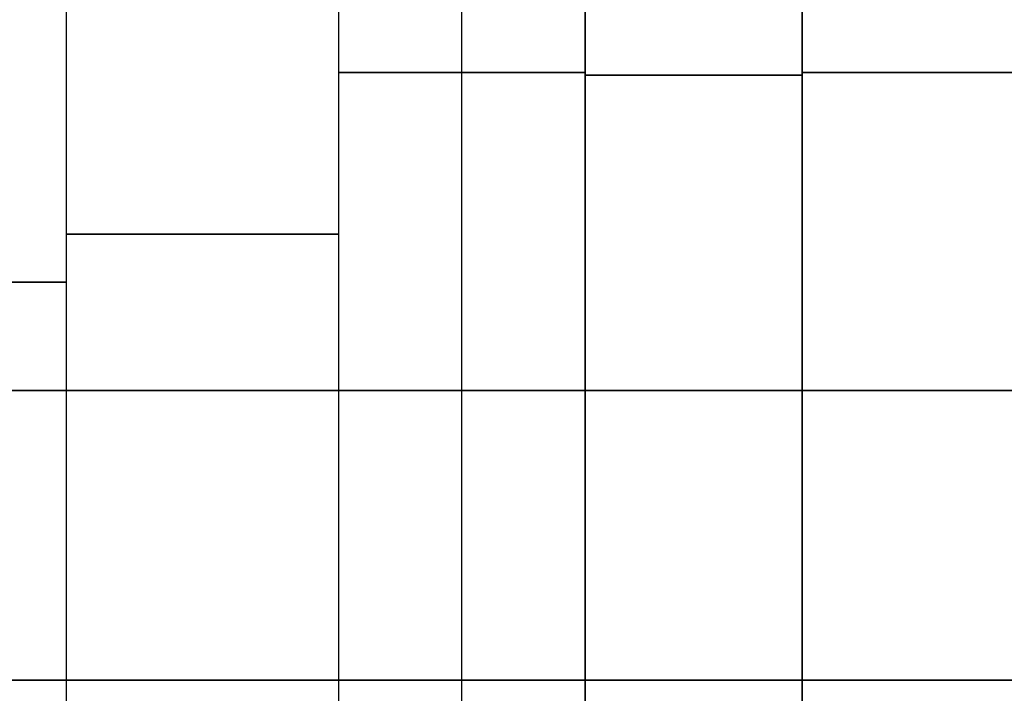
# Model space of a CAD drawing. Units: millimetres. Extents: x -11 to 11, y -47 to 43.2.
# Drawn here: x 0.2 to 0.9, y 2.7 to 3.2 of the extents above; entities that cross this region are included whole.
import ezdxf

# ---------------------------------------------------------------- set-up
doc = ezdxf.new("R2010")
doc.units = ezdxf.units.MM
doc.header["$MEASUREMENT"] = 0
doc.layers.add('7', color=7, linetype='Continuous')

msp = doc.modelspace()

# ---------------------------------------------------------------- linework, layer by layer
at = {"layer": '7', "color": 7, "true_color": 0xffffff, "extrusion": (0, 1, 0)}
for p, q in [((0.61002, 2.5, 5.7662), (0.61003, 3.73809, 5.7662)), ((0.7662, 2.5, 4.38998), (0.7662, 3.73809, 4.38997)), ((0.52128, 2.53307, 3.79699), (0.52128, 3.62361, 3.79699)), ((0.52128, 2.53307, 6.20301), (0.52128, 3.62361, 6.20301)), ((0.43254, 3.44109, 3.36018), (0.43254, 2.56462, 3.36018)), ((0.23655, 3.33705, 6.8), (0.23655, 2.58058, 6.8)), ((0.61002, 3.11905, 4.2338), (0.43254, 3.11905, 3.36018)), ((0.43254, 3.11905, 6.63982), (0.61002, 3.11905, 5.7662)), ((1.63982, 3.11905, 4.56746), (0.7662, 3.11905, 4.38998)), ((0.7662, 3.11905, 5.61002), (1.63982, 3.11905, 5.43254)), ((0.23655, 2.96821, 3.2), (-0.23655, 2.96821, 3.2)), ((-0.23655, 2.96821, 6.8), (0.23655, 2.96821, 6.8))]:
    msp.add_line(p, q, dxfattribs=at)
for centre, radius, start, end in [((-0.80602, 4.19398, 3.11732), 0.2, 11.48384, 78.51616), ((-0.80602, 5.80602, 3.11732), 0.2, 281.48384, 348.51616), ((-0.23655, 3.4, 3.00285), 0.2, 191.48384, 270), ((-0.23655, 6.6, 3.00285), 0.2, 90, 168.51616), ((0, 5, 2.89022), 2.61573, 0, 180), ((0, 5, 2.89022), 2.61573, 180, 0), ((0, 5, 2.68175), 2.7, 0, 180), ((0, 5, 2.68175), 2.7, 180, 0)]:
    msp.add_arc(centre, radius, start, end, dxfattribs=at)
at = {"layer": '7', "color": 7, "true_color": 0xffffff}
for points in [[(0.61003, 3.73809, 4.2338), (0.61003, 3.11905, 4.2338), (0.61002, 2.5, 4.2338)], [(0.7662, 3.73809, 5.61003), (0.7662, 3.11905, 5.61003), (0.7662, 2.5, 5.61002)], [(0.43254, 3.44109, 6.63982), (0.43254, 3.00285, 6.63982), (0.43254, 2.56462, 6.63982)], [(0.23655, 3.33705, 3.2), (0.23655, 2.95882, 3.2), (0.23655, 2.58058, 3.2)]]:
    msp.add_open_spline(points, degree=2, dxfattribs=at)

doc.saveas('drawing.dxf')
